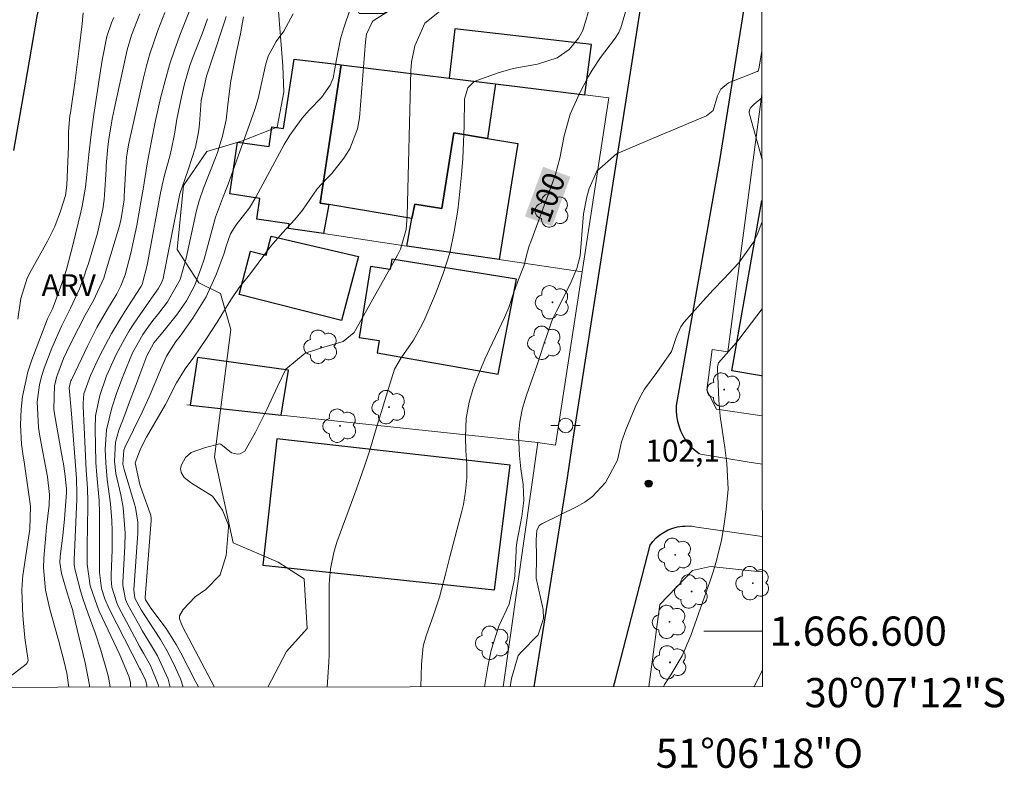
# Model space of a CAD drawing. Units: metres. Extents: x 289383 to 289898, y 1666589 to 1667157.
# Drawn here: x 289830 to 289898, y 1666591 to 1666642 of the extents above; entities that cross this region are included whole.
import ezdxf
from ezdxf.enums import TextEntityAlignment as Align

# ---------------------------------------------------------------- set-up
doc = ezdxf.new("R2010")
doc.units = ezdxf.units.M
doc.header["$MEASUREMENT"] = 0
for name, color, linetype, lineweight in [('Articulacao', 7, 'Continuous', 18), ('Cerca', 8, 'Cerca', 20), ('Coordenadas', 7, 'Continuous', 9), ('Edificacoes', 7, 'Continuous', 30), ('Malha_Coordenadas', 7, 'Continuous', 15), ('Muro_Grade', 8, 'Continuous', 20), ('Pavimentacao_Asfaltica_Mfio', 10, 'Continuous', 30), ('Pavimentacao_Nao_Asfaltica_S_Mfio', 10, 'Continuous', 15), ('Poste', 7, 'Continuous', 9), ('Rio_Perene', 5, 'Continuous', 25), ('Topon_Curvas_Mestras_Masc', 255, 'Continuous', 9)]:
    doc.layers.add(name, color=color, linetype=linetype, lineweight=lineweight)
for name, color, linetype, lineweight, true_color in [('Arvores_Isoladas', 7, 'Continuous', 18, 0x00ff33), ('Curvas_Intermediarias', 7, 'Continuous', 9, 0x783c14), ('Curvas_Mestras', 7, 'Continuous', 20, 0x783c14), ('Pto_Cotado', 7, 'Continuous', 9, 0x783c14), ('Topon_Curvas_Mestras', 7, 'Continuous', 9, 0x783c14), ('Topon_Pto_Cotado', 7, 'Continuous', 9, 0x783c14), ('Topon_Vegetacao', 7, 'Continuous', 9, 0x00ff33), ('Vegetacao', 7, 'Orla8', 9, 0x00ff33)]:
    doc.layers.add(name, color=color, linetype=linetype, lineweight=lineweight, true_color=true_color)
doc.styles.add('Arial', font='arial.ttf', dxfattribs={"height": 1.5})
doc.styles.get("Standard").update_dxf_attribs({"font": 'arial.ttf'})
doc.linetypes.add('Cerca', pattern='A,10,0,["X",Standard,S=1,R=0,X=0,Y=-0.5],0.1', length=10.1)
doc.linetypes.add('Orla8', pattern='A,6,-0.5,["V",Standard,S=1,R=0,X=-0.5,Y=-1],-0.5,6,-0.5,["V",Standard,S=1,R=0,X=-0.5,Y=-1],-0.5', length=14)

# ---------------------------------------------------------------- blocks, each defined once
blk = doc.blocks.new('Cotas')
at = {"layer": 'Pto_Cotado'}
blk.add_hatch(color=256, dxfattribs=at).paths.add_polyline_path([(0, 0.24, 1), (0, -0.24, 1)])
at = {"layer": 'Pto_Cotado', "lineweight": -3}
blk.add_lwpolyline([(0, -0.24, -1), (0, 0.24, -1)], format="xyb", close=True, dxfattribs=at)
blk = doc.blocks.new('Arvore')
at = {"layer": 'Arvores_Isoladas'}
blk.add_lwpolyline([(-0.718, 0.493, 0.872324), (-0.722, -0.551, 0.862983), (0.284, -0.827, 0.900105), (0.89, 0.029, 0.863155), (0.262, 0.861, 0.882486)], format="xyb", close=True, dxfattribs=at)
blk.add_circle((0, 0), 0.0286, dxfattribs=at)
blk = doc.blocks.new('Poste')
at = {"layer": 'Poste'}
for points in [[(-0.5, 0), (-1, 0)], [(0.5, 0), (1, 0)]]:
    blk.add_lwpolyline(points, dxfattribs=at)
blk.add_lwpolyline([(0, 0.5, 1), (0, -0.5, 1)], format="xyb", close=True, dxfattribs=at)

msp = doc.modelspace()

# ---------------------------------------------------------------- linework, layer by layer
at = {"layer": 'Articulacao', "flags": 128}
msp.add_lwpolyline([(289398.818, 1667150.018), (289880.69, 1667150.472), (289881.199, 1666596.202), (289399.351, 1666595.749), (289398.818, 1667150.018)], close=True, dxfattribs=at)
at = {"layer": 'Cerca', "flags": 128}
msp.add_lwpolyline([(289873.441, 1666596.195), (289874.2, 1666601.831), (289876.431, 1666604.142), (289877.662, 1666604.412), (289880.433, 1666604.132), (289881.192, 1666604.049)], dxfattribs=at)
at = {"layer": 'Curvas_Intermediarias', "flags": 128}
for points, elevation in [([(289836.599, 1666596.16), (289836.525, 1666596.739), (289836.455, 1666597.039), (289835.965, 1666598.69), (289835.575, 1666599.88), (289835.095, 1666601.181), (289834.735, 1666602.231), (289834.575, 1666602.752), (289834.204, 1666604.182), (289834.154, 1666604.532), (289834.144, 1666604.712), (289834.144, 1666604.802), (289834.154, 1666604.882), (289834.335, 1666609.014), (289834.335, 1666609.734), (289834.315, 1666610.094), (289834.305, 1666610.274), (289834.295, 1666610.455), (289833.954, 1666614.866), (289833.794, 1666616.637), (289833.864, 1666616.937), (289833.924, 1666617.117), (289833.964, 1666617.197), (289834.004, 1666617.287), (289835.055, 1666619.488), (289835.705, 1666620.769), (289836.425, 1666622.019), (289837.056, 1666623.08), (289837.346, 1666623.62), (289837.626, 1666624.38), (289838.016, 1666625.861), (289838.166, 1666626.491), (289838.426, 1666627.761), (289838.706, 1666629.352), (289838.856, 1666630.242), (289839.136, 1666631.973), (289839.407, 1666633.434), (289839.707, 1666634.934), (289840.077, 1666636.555), (289840.357, 1666637.655), (289840.667, 1666638.756), (289841.027, 1666639.826), (289841.417, 1666640.897), (289842.208, 1666642.907)], 91), ([(289853.072, 1666642.697), (289852.552, 1666641.207), (289852.362, 1666640.516), (289852.082, 1666639.116), (289851.851, 1666637.835), (289851.661, 1666637.365), (289851.061, 1666636.515), (289850.221, 1666635.644), (289849.741, 1666635.104), (289848.89, 1666633.924), (289848.51, 1666633.304), (289846.569, 1666629.682), (289846.139, 1666628.972), (289845.219, 1666627.791), (289844.839, 1666627.181), (289844.549, 1666626.331), (289844.399, 1666625.871), (289843.878, 1666624.45), (289843.168, 1666622.869), (289842.258, 1666621.409), (289841.387, 1666620.188), (289841.107, 1666619.808), (289840.467, 1666618.818), (289840.057, 1666617.887), (289839.727, 1666617.097), (289839.276, 1666616.027), (289838.786, 1666614.976), (289837.606, 1666612.555), (289837.536, 1666612.375), (289837.466, 1666611.435), (289837.556, 1666611.055), (289838.266, 1666608.694), (289838.336, 1666608.454), (289838.496, 1666607.453), (289838.506, 1666606.943), (289838.496, 1666606.693), (289838.236, 1666602.832), (289838.296, 1666602.261), (289838.726, 1666601.451), (289839.607, 1666600.08), (289840.047, 1666599.43), (289840.577, 1666598.52), (289841.077, 1666597.499), (289841.417, 1666596.729), (289841.608, 1666596.165)], 96), ([(289851.452, 1666596.174), (289851.551, 1666597.87), (289851.571, 1666598.39), (289851.571, 1666598.9), (289851.591, 1666603.162), (289851.601, 1666603.532), (289851.671, 1666604.272), (289851.891, 1666605.373), (289852.112, 1666606.083), (289853.342, 1666609.424), (289853.682, 1666610.385), (289854.022, 1666611.355), (289854.332, 1666612.325), (289854.823, 1666613.926), (289855.233, 1666615.256), (289855.633, 1666616.597), (289856.053, 1666617.917), (289856.503, 1666618.698), (289857.344, 1666619.908), (289857.834, 1666620.769), (289858.044, 1666621.209), (289858.844, 1666623.07), (289859.374, 1666624.46), (289859.825, 1666625.881), (289860.135, 1666627.341), (289860.375, 1666628.812), (289860.515, 1666630.092), (289860.625, 1666631.213), (289860.715, 1666632.333), (289860.775, 1666633.454), (289860.815, 1666634.574), (289860.845, 1666636.395), (289861.065, 1666637.185), (289861.485, 1666637.605), (289863.136, 1666638.206), (289864.156, 1666638.506), (289865.817, 1666638.796), (289867.168, 1666639.236), (289867.988, 1666639.786), (289868.638, 1666640.566), (289868.898, 1666641.057), (289868.988, 1666641.327), (289869.438, 1666642.777)], 99), ([(289829.773, 1666596.889), (289830.853, 1666597.75), (289830.933, 1666597.84), (289831.003, 1666598), (289830.783, 1666599.54), (289830.683, 1666600.541), (289830.643, 1666601.041), (289830.573, 1666602.802), (289830.603, 1666603.522), (289830.643, 1666603.802), (289831.033, 1666606.373), (289831.123, 1666606.983), (289831.163, 1666608.544), (289831.033, 1666609.514), (289830.943, 1666610.154), (289830.743, 1666611.435), (289830.633, 1666612.125), (289830.543, 1666612.785), (289830.473, 1666614.126), (289830.513, 1666615.196), (289830.603, 1666616.057), (289830.973, 1666617.737), (289831.253, 1666618.568), (289832.334, 1666621.369), (289832.474, 1666621.679), (289832.664, 1666622.059), (289832.784, 1666622.339), (289833.294, 1666623.78), (289833.614, 1666624.75), (289834.064, 1666626.401), (289834.605, 1666628.662), (289834.695, 1666629.082), (289834.915, 1666630.382), (289835.015, 1666631.253), (289835.155, 1666632.623), (289835.305, 1666633.984), (289835.395, 1666634.674), (289835.495, 1666635.354), (289835.895, 1666638.045), (289836.055, 1666639.056), (289836.385, 1666640.676), (289836.695, 1666641.617), (289836.856, 1666641.977)], 88), ([(289830.303, 1666621.349), (289830.493, 1666622.769), (289830.943, 1666624.16), (289831.213, 1666624.68), (289832.324, 1666626.681), (289832.824, 1666627.681), (289833.214, 1666628.732), (289833.544, 1666629.802), (289833.644, 1666630.512), (289833.724, 1666632.123), (289833.754, 1666633.154), (289833.764, 1666634.184), (289833.854, 1666635.264), (289833.884, 1666635.474), (289834.214, 1666637.675), (289834.315, 1666638.406), (289834.495, 1666639.866), (289834.685, 1666641.557), (289834.755, 1666642.307)], 87), ([(289838.646, 1666642.237), (289838.076, 1666640.767), (289837.776, 1666639.766), (289837.656, 1666639.256), (289836.946, 1666636.005), (289836.755, 1666635.054), (289836.525, 1666633.664), (289836.455, 1666633.144), (289836.345, 1666631.853), (289836.325, 1666631.593), (289836.225, 1666629.862), (289836.205, 1666629.532), (289836.115, 1666628.872), (289835.745, 1666627.241), (289835.115, 1666625.15), (289834.975, 1666624.72), (289834.825, 1666624.29), (289834.505, 1666623.43), (289833.904, 1666622.089), (289833.274, 1666620.859), (289832.614, 1666619.368), (289832.094, 1666617.988), (289831.914, 1666617.427), (289831.774, 1666616.857), (289831.623, 1666615.687), (289831.704, 1666613.926), (289831.794, 1666613.336), (289832.334, 1666610.565), (289832.464, 1666609.354), (289832.434, 1666608.614), (289832.254, 1666607.103), (289832.204, 1666606.573), (289832.074, 1666605.002), (289832.044, 1666604.322), (289832.194, 1666602.792), (289832.484, 1666601.501), (289832.614, 1666600.991), (289833.064, 1666599.38), (289833.454, 1666597.89), (289833.644, 1666597.119), (289833.786, 1666596.158)], 89), ([(289844.539, 1666642.057), (289844.469, 1666641.827), (289843.568, 1666639.066), (289843.198, 1666637.975), (289842.828, 1666636.315), (289842.708, 1666634.704), (289842.668, 1666634.294), (289842.608, 1666633.904), (289842.438, 1666633.113), (289841.948, 1666631.573), (289841.367, 1666629.912), (289840.287, 1666624.38), (289840.257, 1666624.25), (289840.227, 1666624.12), (289840.147, 1666623.87), (289839.897, 1666623.41), (289839.427, 1666622.779), (289838.256, 1666621.069), (289837.916, 1666620.549), (289837.606, 1666620.018), (289837.026, 1666618.918), (289836.365, 1666617.467), (289835.895, 1666616.127), (289835.605, 1666614.726), (289835.575, 1666613.836), (289835.635, 1666611.545), (289835.685, 1666610.675), (289835.845, 1666608.934), (289835.875, 1666608.064), (289835.885, 1666606.743), (289835.885, 1666605.703), (289835.875, 1666604.002), (289836.025, 1666602.912), (289836.245, 1666602.201), (289836.545, 1666601.531), (289838.646, 1666597.429), (289838.686, 1666597.359), (289839.026, 1666596.649), (289839.106, 1666596.299), (289839.124, 1666596.163)], 93), ([(289839.927, 1666596.163), (289839.887, 1666596.359), (289839.367, 1666597.649), (289838.876, 1666598.49), (289838.636, 1666598.92), (289837.176, 1666601.671), (289837.056, 1666601.931), (289836.725, 1666603.002), (289836.675, 1666603.562), (289836.675, 1666603.842), (289836.745, 1666605.573), (289836.745, 1666606.833), (289836.725, 1666607.573), (289836.635, 1666608.704), (289836.405, 1666610.385), (289836.305, 1666611.505), (289836.275, 1666612.445), (289836.365, 1666613.766), (289836.725, 1666615.276), (289837.066, 1666616.327), (289837.446, 1666617.357), (289837.716, 1666618.038), (289838.136, 1666619.038), (289838.846, 1666620.288), (289839.467, 1666621.159), (289839.927, 1666621.749), (289840.537, 1666622.539), (289841.387, 1666624.07), (289841.797, 1666625.51), (289842.468, 1666628.572), (289842.518, 1666628.792), (289842.698, 1666629.452), (289842.998, 1666630.302), (289843.808, 1666632.393), (289843.948, 1666632.753), (289844.298, 1666633.874), (289844.539, 1666634.994), (289844.679, 1666636.225), (289844.869, 1666637.645), (289845.039, 1666638.586), (289845.219, 1666639.526), (289845.519, 1666640.867), (289845.719, 1666642.037)], 94), ([(289855.703, 1666642.467), (289854.583, 1666641.757), (289854.513, 1666641.677), (289854.132, 1666640.837), (289854.062, 1666640.326), (289853.652, 1666635.124), (289853.522, 1666634.374), (289852.992, 1666632.993), (289852.582, 1666632.353), (289851.931, 1666631.513), (289851.771, 1666631.323), (289851.431, 1666630.963), (289850.751, 1666630.262), (289849.751, 1666628.802), (289849.24, 1666628.162), (289848.4, 1666627.261), (289847.59, 1666626.341), (289847.44, 1666626.141), (289846.409, 1666624.74), (289846.049, 1666624.26), (289845.429, 1666623.52), (289844.849, 1666622.679), (289844.248, 1666621.659), (289843.918, 1666621.139), (289843.198, 1666620.028), (289842.318, 1666618.748), (289841.727, 1666617.948), (289841.147, 1666616.997), (289840.397, 1666615.517), (289839.086, 1666613.266), (289838.936, 1666612.986), (289838.656, 1666612.415), (289838.326, 1666611.525), (289838.636, 1666610.034), (289838.816, 1666609.504), (289839.337, 1666608.044), (289839.377, 1666607.924), (289839.407, 1666607.693), (289839.407, 1666607.573), (289838.996, 1666602.301), (289838.996, 1666602.261), (289839.026, 1666602.151), (289839.266, 1666601.761), (289839.397, 1666601.581), (289840.437, 1666600.19), (289841.127, 1666599.09), (289841.447, 1666598.52), (289842.428, 1666596.609), (289842.638, 1666596.189), (289842.646, 1666596.166)], 97), ([(289843.732, 1666596.167), (289841.557, 1666600.311), (289841.507, 1666600.421), (289841.347, 1666600.841), (289841.357, 1666601.051), (289841.597, 1666601.481), (289842.418, 1666602.351), (289843.158, 1666602.842), (289844.118, 1666603.852), (289844.539, 1666605.172), (289844.689, 1666607.083), (289844.689, 1666607.253), (289844.278, 1666608.284), (289843.598, 1666609.224), (289842.168, 1666610.134), (289841.677, 1666610.515), (289841.467, 1666610.855), (289841.427, 1666611.125), (289841.487, 1666611.385), (289841.757, 1666611.875), (289842.148, 1666612.215), (289843.068, 1666612.545), (289844.078, 1666612.805), (289844.178, 1666612.785), (289844.909, 1666612.205), (289845.309, 1666612.105), (289845.499, 1666612.135), (289845.809, 1666612.305), (289846.539, 1666613.616), (289847.32, 1666615.166), (289848.04, 1666616.737), (289848.62, 1666617.917), (289849.951, 1666619.008), (289851.221, 1666619.428), (289852.542, 1666619.808), (289853.282, 1666620.428), (289853.412, 1666620.639), (289856.243, 1666625.731), (289856.453, 1666626.141), (289856.853, 1666627.471), (289856.923, 1666628.422), (289857.164, 1666638.356), (289857.214, 1666638.926), (289857.434, 1666640.046), (289858.114, 1666641.607), (289859.124, 1666642.397)], 98), ([(289837.996, 1666596.162), (289837.996, 1666596.459), (289837.906, 1666596.849), (289837.266, 1666598.38), (289835.865, 1666601.371), (289835.685, 1666601.791), (289835.245, 1666603.092), (289835.025, 1666604.592), (289835.035, 1666605.823), (289835.085, 1666608.544), (289835.085, 1666608.854), (289835.055, 1666609.774), (289834.975, 1666611.005), (289834.765, 1666615.396), (289834.755, 1666615.607), (289834.815, 1666616.227), (289835.255, 1666617.497), (289835.885, 1666618.808), (289836.285, 1666619.598), (289836.695, 1666620.368), (289837.616, 1666621.879), (289838.666, 1666623.5), (289838.706, 1666623.55), (289838.796, 1666623.72), (289839.136, 1666625.05), (289840.077, 1666630.112), (289840.107, 1666630.252), (289840.167, 1666630.522), (289840.327, 1666631.203), (289840.677, 1666632.493), (289840.797, 1666633.003), (289841.007, 1666634.014), (289841.177, 1666635.034), (289841.477, 1666636.555), (289841.687, 1666637.455), (289842.058, 1666638.706), (289842.278, 1666639.316), (289842.888, 1666640.877), (289843.258, 1666641.887)], 92), ([(289881.159, 1666639.676), (289881.143, 1666639.586), (289881.063, 1666639.126), (289880.963, 1666638.466), (289880.903, 1666638.336), (289880.863, 1666638.296), (289880.843, 1666638.286), (289878.892, 1666637.515), (289878.352, 1666637.085), (289878.132, 1666636.615), (289877.842, 1666635.614), (289877.382, 1666635.264), (289876.131, 1666634.744), (289875.211, 1666634.354), (289874.29, 1666633.964), (289873.37, 1666633.574), (289872.45, 1666633.174), (289871.219, 1666632.653), (289869.889, 1666631.483), (289869.368, 1666630.292), (289869.188, 1666629.722), (289868.978, 1666628.562), (289868.918, 1666627.971), (289868.768, 1666625.971), (289868.738, 1666625.671), (289868.518, 1666624.82), (289868.048, 1666623.73), (289867.117, 1666621.899), (289866.937, 1666621.529), (289866.777, 1666621.159), (289866.247, 1666619.558), (289865.797, 1666618.218), (289865.377, 1666616.997), (289865.077, 1666616.147), (289864.807, 1666615.256), (289864.617, 1666614.326), (289864.516, 1666613.406), (289864.586, 1666612.025), (289864.697, 1666611.105), (289864.847, 1666610.034), (289864.887, 1666608.934), (289864.747, 1666607.834), (289864.416, 1666606.073), (289864.406, 1666606.003), (289864.396, 1666605.923), (289864.366, 1666605.633), (289864.356, 1666605.483), (289864.266, 1666603.782), (289864.236, 1666603.472), (289863.886, 1666601.851), (289863.186, 1666600.341), (289862.666, 1666598.69), (289862.426, 1666597.569), (289862.207, 1666596.184)], 101), ([(289881.166, 1666632.324), (289881.133, 1666632.423), (289880.313, 1666635.364), (289880.293, 1666635.464), (289880.313, 1666635.665), (289880.413, 1666635.835), (289880.633, 1666636.045), (289881.162, 1666636.495)], 102), ([(289863.959, 1666596.186), (289864.046, 1666596.749), (289864.496, 1666598.33), (289864.707, 1666598.57), (289865.877, 1666599.74), (289866.247, 1666600.861), (289866.207, 1666601.491), (289865.727, 1666603.632), (289865.767, 1666605.082), (289865.737, 1666606.253), (289865.787, 1666606.893), (289865.947, 1666607.223), (289866.127, 1666607.353), (289868.498, 1666608.504), (289869.068, 1666608.834), (289869.588, 1666609.214), (289870.479, 1666610.164), (289871.299, 1666611.695), (289871.579, 1666612.956), (289871.859, 1666613.766), (289872.51, 1666615.316), (289872.81, 1666615.947), (289873.15, 1666616.567), (289873.98, 1666617.697), (289874.981, 1666619.138), (289875.321, 1666620.168), (289875.631, 1666620.829), (289875.731, 1666620.979), (289875.841, 1666621.119), (289877.151, 1666622.609), (289877.842, 1666623.36), (289878.552, 1666624.08), (289879.582, 1666625.2), (289880.593, 1666626.621), (289880.843, 1666627.121), (289881.17, 1666627.962)], 102), ([(289874.431, 1666596.196), (289874.51, 1666596.359), (289874.951, 1666596.999), (289875.711, 1666598.31), (289876.311, 1666599.7), (289877.632, 1666603.432), (289877.862, 1666604.122), (289878.072, 1666604.822), (289878.402, 1666606.233), (289878.542, 1666607.013), (289878.732, 1666608.314), (289878.852, 1666609.704), (289878.782, 1666611.475), (289878.642, 1666612.555), (289878.472, 1666613.636), (289878.322, 1666614.716), (289878.232, 1666615.807), (289878.132, 1666617.968), (289878.132, 1666618.098), (289878.212, 1666618.348), (289879.252, 1666619.538), (289879.622, 1666619.978), (289879.732, 1666620.138), (289881.176, 1666622.058)], 103), ([(289881.198, 1666597.304), (289880.653, 1666596.229), (289880.646, 1666596.202)], 104)]:
    msp.add_lwpolyline(points, dxfattribs=dict(at, elevation=elevation))
at = {"layer": 'Curvas_Mestras', "flags": 128}
for points, elevation in [([(289872.189, 1666643.568), (289871.579, 1666641.447), (289871.519, 1666641.277), (289871.379, 1666640.957), (289871.099, 1666640.506), (289870.139, 1666639.256), (289869.568, 1666638.376), (289869.298, 1666637.925), (289868.688, 1666636.775), (289868.058, 1666635.364), (289867.648, 1666633.884), (289867.348, 1666632.363), (289867.037, 1666631.173), (289865.367, 1666626.641), (289865.267, 1666626.361), (289865.097, 1666625.801), (289864.907, 1666625.03), (289864.536, 1666624.05), (289864.146, 1666622.979), (289863.856, 1666622.139), (289863.566, 1666621.469), (289862.536, 1666619.298), (289862.226, 1666618.618), (289861.665, 1666617.237), (289861.415, 1666616.537), (289861.145, 1666615.667), (289860.945, 1666614.546), (289860.895, 1666613.286), (289860.915, 1666612.355), (289860.985, 1666611.405), (289860.985, 1666610.485), (289860.905, 1666609.574), (289860.755, 1666608.664), (289860.645, 1666608.214), (289859.835, 1666605.092), (289859.545, 1666603.902), (289859.134, 1666602.331), (289858.744, 1666601.151), (289858.214, 1666599.69), (289858.014, 1666598.97), (289857.914, 1666597.98), (289857.894, 1666597.73), (289857.85, 1666596.18)], 100), ([(289840.337, 1666642.327), (289839.867, 1666641.097), (289839.327, 1666639.496), (289839.096, 1666638.676), (289838.896, 1666637.855), (289837.866, 1666633.264), (289837.726, 1666632.433), (289837.706, 1666632.103), (289837.576, 1666629.762), (289837.556, 1666629.512), (289837.366, 1666628.232), (289837.236, 1666627.731), (289836.365, 1666624.78), (289836.165, 1666624.14), (289835.465, 1666622.619), (289834.905, 1666621.619), (289834.445, 1666620.739), (289833.834, 1666619.528), (289833.424, 1666618.648), (289832.964, 1666617.427), (289832.794, 1666616.807), (289832.754, 1666615.196), (289832.804, 1666614.876), (289833.354, 1666611.775), (289833.414, 1666611.445), (289833.504, 1666610.785), (289833.624, 1666609.744), (289833.624, 1666609.474), (289833.494, 1666607.693), (289833.384, 1666606.753), (289833.184, 1666605.092), (289833.164, 1666604.702), (289833.274, 1666603.942), (289833.664, 1666602.631), (289833.904, 1666601.901), (289834.044, 1666601.411), (289834.084, 1666601.241), (289834.895, 1666597.84), (289835.185, 1666596.299), (289835.202, 1666596.159)], 90), ([(289849.12, 1666642.227), (289848.49, 1666641.057), (289847.96, 1666640.346), (289847.41, 1666639.346), (289847.22, 1666638.716), (289846.96, 1666637.465), (289846.729, 1666636.435), (289846.499, 1666635.685), (289844.769, 1666630.823), (289844.679, 1666630.582), (289844.298, 1666629.612), (289843.818, 1666628.332), (289843.358, 1666626.641), (289843.028, 1666625.44), (289842.828, 1666624.85), (289842.388, 1666623.68), (289841.817, 1666622.589), (289841.217, 1666621.719), (289840.217, 1666620.458), (289839.597, 1666619.718), (289839.106, 1666618.838), (289838.636, 1666617.557), (289838.386, 1666616.867), (289837.866, 1666615.497), (289837.606, 1666614.806), (289837.196, 1666613.756), (289836.966, 1666612.926), (289836.906, 1666611.635), (289837.006, 1666610.775), (289837.326, 1666609.324), (289837.486, 1666608.464), (289837.626, 1666606.703), (289837.606, 1666605.813), (289837.466, 1666603.332), (289837.466, 1666603.132), (289837.646, 1666602.171), (289837.806, 1666601.811), (289838.626, 1666600.341), (289838.826, 1666600), (289839.437, 1666598.99), (289839.847, 1666598.32), (289840.567, 1666596.719), (289840.721, 1666596.164)], 95)]:
    msp.add_lwpolyline(points, dxfattribs=dict(at, elevation=elevation))
at = {"layer": 'Edificacoes', "flags": 128}
for points in [[(289862.956, 1666637.455), (289869.058, 1666636.695), (289869.518, 1666640.136), (289860.175, 1666641.217), (289859.775, 1666637.845)], [(289851.191, 1666627.201), (289848.8, 1666627.551), (289848.85, 1666627.861), (289846.639, 1666628.182), (289846.849, 1666629.612), (289844.799, 1666629.912), (289845.309, 1666633.464), (289847.47, 1666633.154), (289847.66, 1666634.494), (289848.45, 1666634.384), (289849.19, 1666639.146), (289852.262, 1666638.766), (289852.412, 1666638.746), (289850.961, 1666629.282), (289851.551, 1666629.182)], [(289851.551, 1666629.182), (289850.961, 1666629.282), (289852.412, 1666638.746), (289859.775, 1666637.845), (289862.956, 1666637.455), (289862.396, 1666633.714), (289860.115, 1666634.084), (289859.284, 1666628.922), (289857.434, 1666629.222), (289857.244, 1666628.222)], [(289857.244, 1666628.222), (289857.434, 1666629.222), (289859.284, 1666628.922), (289860.115, 1666634.084), (289862.396, 1666633.714), (289864.486, 1666633.374), (289863.196, 1666625.42), (289856.893, 1666626.351)], [(289852.422, 1666621.249), (289845.439, 1666623.04), (289846.199, 1666626.001), (289847.28, 1666625.731), (289847.61, 1666627.031), (289853.592, 1666625.641)], [(289864.386, 1666624.08), (289855.863, 1666625.45), (289855.753, 1666624.74), (289854.412, 1666624.96), (289853.632, 1666620.098), (289854.993, 1666619.878), (289854.863, 1666619.048), (289863.146, 1666617.577)], [(289842.068, 1666615.457), (289848.3, 1666614.786), (289848.81, 1666617.847), (289842.588, 1666618.728)], [(289862.886, 1666602.822), (289863.956, 1666611.345), (289848, 1666613.166), (289847.04, 1666604.512)]]:
    msp.add_lwpolyline(points, close=True, dxfattribs=at)
msp.add_lwpolyline([(289881.18, 1666617.454), (289881.149, 1666617.46), (289879.112, 1666617.807), (289881.169, 1666629.458)], dxfattribs=at)
at = {"layer": 'Malha_Coordenadas', "flags": 128}
msp.add_lwpolyline([(289881.196, 1666600), (289877.196, 1666600)], dxfattribs=at)
at = {"layer": 'Muro_Grade', "flags": 128}
for points in [[(289849.19, 1666639.146), (289852.262, 1666638.766), (289852.412, 1666638.746), (289859.775, 1666637.845), (289862.956, 1666637.455), (289869.058, 1666636.695), (289870.709, 1666636.495), (289868.888, 1666624.58)], [(289881.182, 1666614.736), (289878.072, 1666615.196), (289877.402, 1666616.497), (289877.762, 1666619.268), (289878.832, 1666619.118), (289881.162, 1666636.736)], [(289868.888, 1666624.58), (289863.196, 1666625.42), (289856.893, 1666626.351), (289851.191, 1666627.201)], [(289868.888, 1666624.58), (289867.067, 1666612.725), (289865.857, 1666612.906)], [(289865.857, 1666612.906), (289848.3, 1666614.786), (289842.068, 1666615.457), (289841.858, 1666615.477)], [(289863.483, 1666596.186), (289865.857, 1666612.906)]]:
    msp.add_lwpolyline(points, dxfattribs=at)
at = {"layer": 'Pavimentacao_Asfaltica_Mfio', "flags": 128}
for points in [[(289865.608, 1666596.188), (289867.868, 1666610.495), (289868.268, 1666613.136), (289869.999, 1666624.24), (289871.809, 1666635.905), (289874.71, 1666654.412), (289877.802, 1666674.06), (289881.108, 1666696.061)], [(289881.15, 1666650.174), (289878.262, 1666632.213), (289875.311, 1666615.437), (289875.301, 1666615.076), (289875.331, 1666614.726), (289875.391, 1666614.376), (289875.481, 1666614.036), (289875.601, 1666613.696), (289875.761, 1666613.376), (289875.951, 1666613.076), (289876.171, 1666612.795), (289876.411, 1666612.535), (289876.681, 1666612.305), (289876.89, 1666612.161)], [(289871.016, 1666596.193), (289871.149, 1666596.699), (289873.52, 1666605.873), (289873.72, 1666606.143), (289873.95, 1666606.373), (289874.2, 1666606.593), (289874.48, 1666606.773), (289874.771, 1666606.923), (289875.081, 1666607.043), (289875.401, 1666607.133), (289875.731, 1666607.183), (289875.895, 1666607.188)]]:
    msp.add_lwpolyline(points, dxfattribs=at)
at = {"layer": 'Pavimentacao_Nao_Asfaltica_S_Mfio', "flags": 128}
for points in [[(289876.89, 1666612.161), (289876.971, 1666612.105), (289880.163, 1666611.575), (289881.185, 1666611.425)], [(289875.895, 1666607.188), (289876.061, 1666607.193), (289876.391, 1666607.173), (289876.721, 1666607.123), (289881.19, 1666606.472)]]:
    msp.add_lwpolyline(points, dxfattribs=at)
at = {"layer": 'Rio_Perene', "flags": 128}
msp.add_lwpolyline([(289830.343, 1666668.387), (289830.583, 1666664.796), (289831.834, 1666661.615), (289833.014, 1666659.144), (289833.714, 1666657.613), (289834.204, 1666654.682), (289833.544, 1666651.041), (289832.594, 1666646.219), (289831.603, 1666642.087), (289830.803, 1666637.425), (289829.993, 1666632.893)], dxfattribs=at)
at = {"layer": 'Topon_Curvas_Mestras_Masc'}
msp.add_solid([(289866.822, 1666627.693, 100), (289868.074, 1666631.089, 100), (289864.962, 1666628.379, 100), (289866.213, 1666631.775, 100)], dxfattribs=at)
at = {"layer": 'Vegetacao', "flags": 128}
msp.add_lwpolyline([(289881.008, 1666804.289), (289879.182, 1666801.03), (289877.522, 1666795.708), (289875.741, 1666792.356), (289872.24, 1666789.845), (289868.018, 1666788.955), (289863.156, 1666789.175), (289858.734, 1666790.316), (289853.902, 1666790.896), (289851.061, 1666790.616), (289847.83, 1666789.625), (289846.579, 1666787.655), (289845.529, 1666785.214), (289844.338, 1666783.093), (289845.539, 1666781.002), (289848.27, 1666779.311), (289851.441, 1666777.24), (289853.722, 1666774.779), (289854.783, 1666771.168), (289853.922, 1666767.717), (289852.172, 1666765.676), (289849.871, 1666765.586), (289848.36, 1666766.736), (289846.459, 1666768.017), (289843.868, 1666768.607), (289842.658, 1666769.727), (289842.038, 1666771.878), (289840.267, 1666774.609), (289837.606, 1666776.71), (289835.095, 1666777.461), (289834.124, 1666777.25), (289833.624, 1666773.249), (289833.594, 1666769.908), (289834.164, 1666767.687), (289835.855, 1666765.986), (289836.816, 1666764.355), (289836.605, 1666761.884), (289835.375, 1666759.693), (289834.024, 1666757.583), (289832.194, 1666755.462), (289829.873, 1666754.621), (289827.752, 1666755.322), (289827.252, 1666754.752), (289825.151, 1666752.381), (289823.69, 1666749.299), (289823.83, 1666744.457), (289823.84, 1666741.856), (289822.61, 1666739.946), (289821.309, 1666737.105), (289821.389, 1666733.733), (289823.87, 1666730.362), (289827.372, 1666729.342), (289834.725, 1666726.62), (289838.606, 1666725.89), (289841.848, 1666724.159), (289843.618, 1666721.688), (289843.828, 1666718.217), (289844.579, 1666714.346), (289848.52, 1666712.555), (289856.833, 1666714.646), (289859.695, 1666717.687), (289864.897, 1666720.238), (289866.337, 1666719.378), (289866.747, 1666715.366), (289865.467, 1666706.713), (289862.806, 1666701.761), (289859.434, 1666700.96), (289851.021, 1666700.47), (289849.951, 1666700.63), (289849.511, 1666700.13), (289849.15, 1666699.73), (289847.63, 1666693.217), (289846.179, 1666685.394), (289844.749, 1666683.023), (289843.108, 1666682.683), (289842.138, 1666681.813), (289841.277, 1666678.041), (289840.977, 1666675.87), (289840.917, 1666675.4), (289841.527, 1666674.23), (289843.228, 1666674.7), (289844.559, 1666676.211), (289847.26, 1666676.581), (289848.4, 1666676.02), (289848.87, 1666673.85), (289848.88, 1666670.878), (289848.75, 1666667.907), (289851.461, 1666666.207), (289853.332, 1666665.976), (289854.873, 1666665.176), (289855.603, 1666664.046), (289855.343, 1666661.905), (289853.372, 1666661.905), (289850.901, 1666661.395), (289850.171, 1666660.114), (289850.061, 1666659.164), (289849.27, 1666658.454), (289848.69, 1666657.403), (289849.07, 1666656.133), (289850.111, 1666655.412), (289851.451, 1666654.902), (289852.092, 1666655.582), (289851.631, 1666657.593), (289851.941, 1666658.263), (289852.442, 1666658.964), (289853.012, 1666658.964), (289856.523, 1666658.534), (289858.394, 1666657.773), (289858.694, 1666655.802), (289858.234, 1666652.631), (289857.914, 1666646.579), (289856.923, 1666643.608), (289855.353, 1666642.267), (289853.622, 1666642.267), (289853.082, 1666643.468), (289852.802, 1666647.309), (289850.661, 1666649.27), (289848.03, 1666648.77), (289845.289, 1666647.419), (289844.789, 1666646.589), (289847.94, 1666644.728), (289848.42, 1666638.676), (289848.49, 1666636.875), (289848.03, 1666634.474), (289845.589, 1666633.534), (289843.218, 1666632.823), (289841.627, 1666630.482), (289841.197, 1666626.111), (289842.668, 1666623.84), (289844.148, 1666623.11), (289844.849, 1666620.639), (289843.738, 1666611.915), (289845.019, 1666606.043), (289848.09, 1666604.712), (289849.861, 1666603.582), (289850.071, 1666600.18), (289848.67, 1666598.61), (289847.389, 1666596.17)], dxfattribs=at)

# ---------------------------------------------------------------- block references
at = {"layer": 'Arvores_Isoladas'}
for p in [(289866.827, 1666628.782), (289866.847, 1666622.499), (289851.021, 1666619.458), (289866.317, 1666619.728), (289878.592, 1666616.527), (289855.673, 1666615.326), (289852.322, 1666614.056), (289875.241, 1666605.222), (289880.553, 1666603.282), (289876.361, 1666602.711), (289874.851, 1666600.631), (289862.756, 1666599.2), (289874.891, 1666597.86)]:
    msp.add_blockref('Arvore', p, dxfattribs=at)
at = {"layer": 'Poste'}
msp.add_blockref('Poste', (289867.748, 1666614.076), dxfattribs=at)
at = {"layer": 'Pto_Cotado'}
msp.add_blockref('Cotas', (289873.42, 1666610.094, 102.07), dxfattribs=at)

# ---------------------------------------------------------------- texts
at = {"layer": 'Coordenadas', "style": 'Arial'}
for s, p in [('1.666.600', (289881.696, 1666600)), ('30°07\'12"S', (289884.087, 1666595.792))]:
    msp.add_text(s, height=2, dxfattribs=at).set_placement(p, align=Align.MIDDLE_LEFT)
msp.add_text('51°06\'18"O', height=2, dxfattribs=at).set_placement((289881, 1666592.649), align=Align.TOP_CENTER)
at = {"layer": 'Topon_Curvas_Mestras', "style": 'Arial'}
msp.add_text('100', height=1.5, rotation=69.76342, dxfattribs=at).set_placement((289866.486, 1666629.678, 100), align=Align.MIDDLE_CENTER)
at = {"layer": 'Topon_Pto_Cotado', "style": 'Arial'}
msp.add_text('102,1', height=1.5, dxfattribs=at).set_placement((289875.75, 1666612.352, 102.07), align=Align.MIDDLE_CENTER)
at = {"layer": 'Topon_Vegetacao', "style": 'Arial'}
msp.add_text('ARV', height=1.5, dxfattribs=at).set_placement((289831.915, 1666622.923))

doc.saveas('drawing.dxf')
